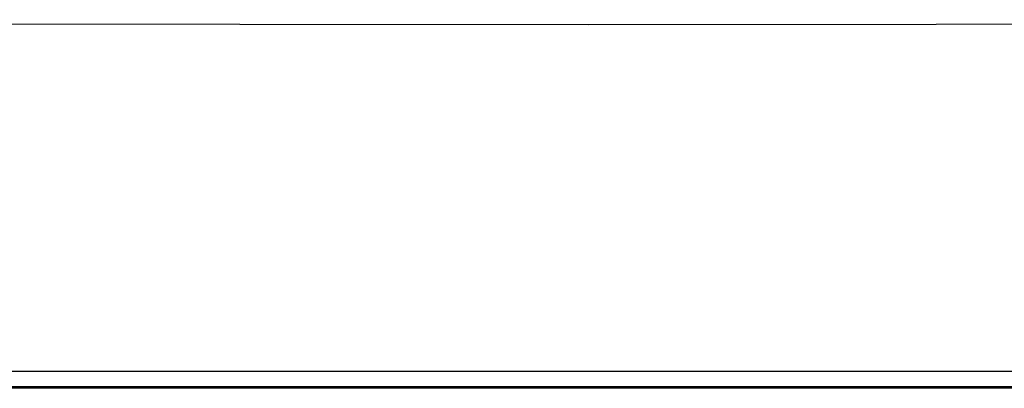
# Model space of a CAD drawing. Units: millimetres. Extents: x -141 to 89, y -78 to 94.
# Drawn here: x -21 to 13, y -78 to -66 of the extents above; entities that cross this region are included whole.
import ezdxf

# ---------------------------------------------------------------- set-up
doc = ezdxf.new("R2010")
doc.units = ezdxf.units.MM
doc.header["$LTSCALE"] = 16.335
doc.layers.add('ASSI', color=7, linetype='CONTINUOUS')
doc.layers.add('CURVE', color=7, linetype='CONTINUOUS')

msp = doc.modelspace()

# ---------------------------------------------------------------- linework, layer by layer
at = {"layer": 'ASSI', "color": 250, "linetype": 'CONTINUOUS'}
for p, q in [((0.526, -77.73), (-20.763, -77.73)), ((62.865, -77.73), (0.526, -77.73)), ((62.853, -78.265), (-66.147, -78.265))]:
    msp.add_line(p, q, dxfattribs=at)
at = {"layer": 'ASSI', "color": 7, "linetype": 'CONTINUOUS'}
msp.add_line((62.853, -78.311), (-66.147, -78.311), dxfattribs=at)
at = {"layer": 'ASSI', "color": 250, "linetype": 'CONTINUOUS'}
for points in [[(70.126, -65.638), (58.165, -65.691), (46.204, -65.734), (34.241, -65.768), (22.279, -65.792), (10.316, -65.807), (-1.647, -65.811), (-13.611, -65.807), (-25.574, -65.792), (-37.536, -65.768), (-49.498, -65.734), (-61.46, -65.691), (-73.421, -65.638)], [(-20.763, -77.73), (-42.95, -77.731), (-54.433, -77.731), (-66.16, -77.73)]]:
    msp.add_lwpolyline(points, dxfattribs=at)
at = {"layer": 'CURVE', "color": 250, "linetype": 'CONTINUOUS'}
for p, q in [((0.526, -77.73), (-20.763, -77.73)), ((62.865, -77.73), (0.526, -77.73)), ((62.853, -78.265), (-66.147, -78.265))]:
    msp.add_line(p, q, dxfattribs=at)
at = {"layer": 'CURVE', "color": 7, "linetype": 'CONTINUOUS'}
msp.add_line((62.853, -78.311), (-66.147, -78.311), dxfattribs=at)
at = {"layer": 'CURVE', "color": 250, "linetype": 'CONTINUOUS'}
for points in [[(70.126, -65.638), (58.165, -65.691), (46.204, -65.734), (34.241, -65.768), (22.279, -65.792), (10.316, -65.807), (-1.647, -65.811), (-13.611, -65.807), (-25.574, -65.792), (-37.536, -65.768), (-49.498, -65.734), (-61.46, -65.691), (-73.421, -65.638)], [(-20.763, -77.73), (-42.95, -77.731), (-54.433, -77.731), (-66.16, -77.73)]]:
    msp.add_lwpolyline(points, dxfattribs=at)

doc.saveas('drawing.dxf')
